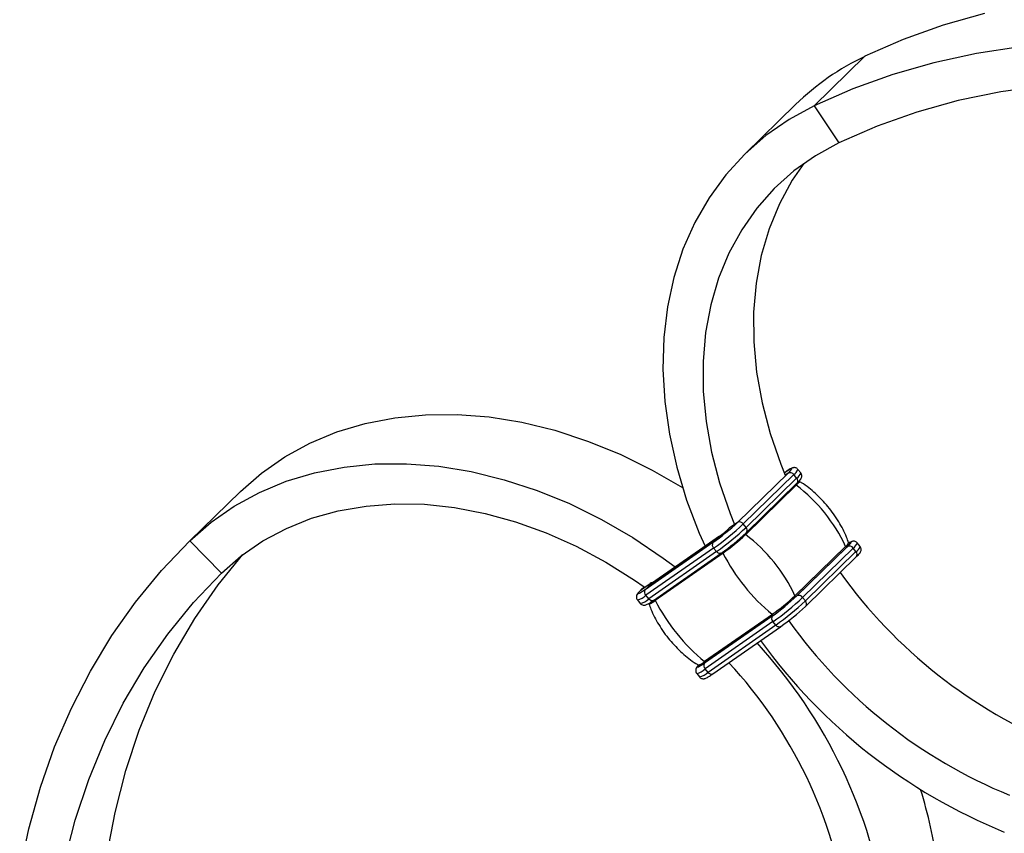
# Model space of a CAD drawing. Units: millimetres. Extents: x 25 to 1460, y 25 to 1025.
# Drawn here: x 1150 to 1259, y 396 to 486 of the extents above; entities that cross this region are included whole.
import ezdxf

# ---------------------------------------------------------------- set-up
doc = ezdxf.new("R2010")
doc.units = ezdxf.units.MM
doc.header["$LTSCALE"] = 5

msp = doc.modelspace()

# ---------------------------------------------------------------- linework, layer by layer
at = {"color": 7, "linetype": 'Continuous', "lineweight": 25}
for p, q in [((1243.67, 482.39), (1238.07, 476.92)), ((1236.01, 477.05), (1230.41, 471.59)), ((1238.07, 476.92), (1240.78, 472.8)), ((1235.19, 436.21), (1229.59, 430.75)), ((1234.82, 436.28), (1234.74, 436.23)), ((1234.82, 436.28), (1234.79, 436.26)), ((1236.58, 436.23), (1236.27, 436.62)), ((1235.81, 436.04), (1230.21, 430.58)), ((1236.12, 435.66), (1230.52, 430.19)), ((1230.56, 429.61), (1236.16, 435.08)), ((1236.12, 435.66), (1235.81, 436.04)), ((1174.53, 434.17), (1168.93, 428.7)), ((1236.08, 434.86), (1230.48, 429.39)), ((1229.59, 430.75), (1228.65, 430.09)), ((1228.65, 430.09), (1228.61, 430.06)), ((1230.52, 430.19), (1230.21, 430.58)), ((1230.52, 429.58), (1230.56, 429.61)), ((1168.93, 428.7), (1172.42, 425.13)), ((1226.86, 428.52), (1219.35, 423.28)), ((1227.56, 429.2), (1220.05, 423.97)), ((1227.58, 429.22), (1220.08, 423.99)), ((1226.86, 428.52), (1227.56, 429.2)), ((1227.56, 429.2), (1227.58, 429.22)), ((1226.93, 427.9), (1219.43, 422.67)), ((1227.25, 427.51), (1219.74, 422.28)), ((1227.25, 427.51), (1226.93, 427.9)), ((1241.54, 428.08), (1235.94, 422.61)), ((1241.68, 428.02), (1236.08, 422.55)), ((1241.75, 428.06), (1236.15, 422.6)), ((1242.38, 427.89), (1236.78, 422.43)), ((1242.69, 427.51), (1237.09, 422.04)), ((1241.75, 428.06), (1241.68, 428.02)), ((1242.69, 427.51), (1242.38, 427.89)), ((1243.15, 428.08), (1242.84, 428.47)), ((1220.26, 422.1), (1227.77, 427.33)), ((1227.97, 427.35), (1220.47, 422.11)), ((1227.79, 427.35), (1227.77, 427.33)), ((1237.13, 421.46), (1242.73, 426.93)), ((1219.23, 423.61), (1218.92, 423.3)), ((1218.92, 423.3), (1218.95, 423.33)), ((1218.95, 423.33), (1219.89, 423.99)), ((1219.35, 423.28), (1220.05, 423.97)), ((1220.05, 423.97), (1220.08, 423.99)), ((1218.49, 422.15), (1218.81, 421.76)), ((1219.74, 422.28), (1219.43, 422.67)), ((1236.15, 422.6), (1236.08, 422.55)), ((1237.09, 422.04), (1236.78, 422.43)), ((1237.09, 421.43), (1237.13, 421.46)), ((1233.42, 420.37), (1225.92, 415.14)), ((1233.44, 420.56), (1225.93, 415.33)), ((1233.47, 420.42), (1225.97, 415.19)), ((1233.42, 420.37), (1233.47, 420.42)), ((1233.5, 419.75), (1226, 414.52)), ((1233.81, 419.37), (1226.31, 414.13)), ((1226.83, 413.95), (1234.33, 419.18)), ((1233.81, 419.37), (1233.5, 419.75)), ((1234.36, 419.21), (1234.33, 419.18)), ((1225.92, 415.14), (1225.97, 415.19)), ((1226.31, 414.13), (1226, 414.52)), ((1225.06, 414), (1225.37, 413.62))]:
    msp.add_line(p, q, dxfattribs=at)
at = {"color": 8, "linetype": 'Continuous', "lineweight": 25}
for p, q in [((1234.74, 436.23), (1234.79, 436.26)), ((1234.79, 436.26), (1234.75, 436.22)), ((1235.19, 436.21), (1234.85, 435.98)), ((1218.95, 423.33), (1219.24, 423.61))]:
    msp.add_line(p, q, dxfattribs=at)
at = {"color": 7, "linetype": 'Continuous', "lineweight": 25, "flags": 128}
for points in [[(1256.93, 487.15), (1252.36, 485.84), (1247.93, 484.25), (1243.67, 482.39)], [(1260.88, 483.44), (1256.04, 482.71), (1251.33, 481.68), (1246.76, 480.38), (1242.33, 478.79), (1238.07, 476.92)], [(1353.07, 442.28), (1348.83, 446.44), (1344.42, 450.4), (1339.85, 454.16), (1335.14, 457.69), (1330.3, 461), (1325.35, 464.06), (1320.31, 466.87), (1315.2, 469.42), (1310.02, 471.69), (1304.8, 473.7), (1299.56, 475.41), (1294.3, 476.84), (1289.06, 477.97), (1283.84, 478.81), (1278.66, 479.35), (1273.54, 479.58), (1268.5, 479.51), (1263.56, 479.13), (1258.72, 478.46), (1254.01, 477.48), (1249.44, 476.21), (1245.03, 474.65), (1240.78, 472.8)], [(1238.07, 476.92), (1235.29, 475.4), (1232.72, 473.61), (1230.37, 471.55), (1228.27, 469.24), (1226.42, 466.71), (1224.84, 463.96), (1223.54, 461.01), (1222.53, 457.9), (1221.82, 454.63), (1221.42, 451.24), (1221.31, 447.74), (1221.52, 444.16), (1222.03, 440.53), (1222.84, 436.87), (1223.94, 433.21), (1225.33, 429.57), (1225.98, 428.11)], [(1240.78, 472.8), (1238.2, 471.38), (1235.81, 469.69), (1233.65, 467.76), (1231.72, 465.58), (1230.04, 463.18), (1228.62, 460.59), (1227.48, 457.81), (1226.61, 454.86), (1226.04, 451.78), (1225.76, 448.58), (1225.78, 445.3), (1226.09, 441.94), (1226.69, 438.54), (1227.58, 435.13), (1228.76, 431.73), (1229.25, 430.51)], [(1236.92, 470.52), (1235.64, 468.65), (1234.22, 466.05), (1233.08, 463.27), (1232.21, 460.33), (1231.64, 457.25), (1231.36, 454.05), (1231.38, 450.76), (1231.69, 447.41), (1232.29, 444.01), (1233.18, 440.6), (1234.36, 437.2), (1234.85, 435.98)], [(1174.53, 434.17), (1176.88, 436.22), (1179.45, 438.02), (1182.23, 439.54), (1185.2, 440.77), (1188.34, 441.71), (1191.62, 442.35), (1195.02, 442.68), (1198.52, 442.71), (1202.09, 442.43), (1205.7, 441.84), (1209.34, 440.95), (1212.98, 439.76), (1216.58, 438.29), (1220.13, 436.54), (1223.49, 434.6)], [(1168.93, 428.7), (1171.28, 430.76), (1173.85, 432.55), (1176.63, 434.07), (1179.6, 435.31), (1182.74, 436.24), (1186.02, 436.88), (1189.42, 437.22), (1192.92, 437.24), (1196.49, 436.96), (1200.1, 436.37), (1203.74, 435.48), (1207.38, 434.3), (1210.98, 432.83), (1214.53, 431.08), (1218, 429.06), (1221.36, 426.8), (1222.69, 425.81)], [(1234.79, 436.26), (1235.07, 436.45), (1235.3, 436.59), (1235.46, 436.68), (1235.55, 436.7), (1235.57, 436.66), (1235.51, 436.57), (1235.38, 436.41), (1235.19, 436.21)], [(1236.38, 435.3), (1236.41, 435.3), (1236.43, 435.27), (1236.38, 435.18), (1236.26, 435.04), (1236.08, 434.86)], [(1172.42, 425.13), (1174.62, 427.04), (1177.02, 428.69), (1179.63, 430.08), (1182.42, 431.2), (1185.36, 432.03), (1188.44, 432.56), (1191.63, 432.8), (1194.9, 432.75), (1198.25, 432.4), (1201.62, 431.75), (1205.01, 430.81), (1208.39, 429.59), (1211.72, 428.1), (1214.99, 426.35), (1218.17, 424.35), (1219.23, 423.61)], [(1150.09, 392.06), (1151.1, 396.81), (1152.39, 401.42), (1153.96, 405.87), (1155.81, 410.16), (1157.92, 414.28), (1160.3, 418.2), (1162.93, 421.92), (1165.81, 425.42), (1168.93, 428.7)], [(1241.95, 428.46), (1242.03, 428.48), (1242.05, 428.45), (1242, 428.35), (1241.87, 428.21), (1241.68, 428.02)], [(1178.02, 321.76), (1174.93, 326.72), (1172.08, 331.77), (1169.48, 336.9), (1167.16, 342.1), (1165.1, 347.35), (1163.33, 352.62), (1161.84, 357.91), (1160.65, 363.19), (1159.75, 368.46), (1159.15, 373.68), (1158.85, 378.84), (1158.85, 383.94), (1159.15, 388.94), (1159.75, 393.83), (1160.65, 398.6), (1161.84, 403.24), (1163.33, 407.72), (1165.1, 412.03), (1167.16, 416.16), (1169.48, 420.09), (1172.08, 423.82), (1174.8, 427.18)], [(1172.42, 316.3), (1169.33, 321.25), (1166.48, 326.3), (1163.88, 331.44), (1161.56, 336.63), (1159.5, 341.88), (1157.73, 347.16), (1156.24, 352.44), (1155.05, 357.73), (1154.15, 362.99), (1153.55, 368.21), (1153.25, 373.38), (1153.25, 378.47), (1153.55, 383.47), (1154.15, 388.37), (1155.05, 393.14), (1156.24, 397.77), (1157.73, 402.25), (1159.5, 406.57), (1161.56, 410.7), (1163.88, 414.63), (1166.48, 418.35), (1169.33, 421.86), (1172.42, 425.13)], [(1219.35, 423.28), (1219.07, 423.09), (1218.84, 422.95), (1218.68, 422.87), (1218.59, 422.85), (1218.57, 422.88), (1218.63, 422.98), (1218.76, 423.13), (1218.95, 423.33)], [(1220.05, 423.97), (1219.94, 423.89), (1219.85, 423.84), (1219.78, 423.8), (1219.75, 423.79), (1219.74, 423.81), (1219.76, 423.85), (1219.81, 423.91), (1219.89, 423.99)], [(1233.47, 420.42), (1233.48, 420.43), (1233.49, 420.45), (1233.49, 420.47), (1233.49, 420.49), (1233.48, 420.51), (1233.47, 420.53), (1233.45, 420.55), (1233.44, 420.56)], [(1225.97, 415.19), (1225.7, 415), (1225.48, 414.87), (1225.33, 414.79), (1225.24, 414.77), (1225.22, 414.8), (1225.23, 414.81)], [(1225.97, 415.19), (1225.98, 415.2), (1225.98, 415.22), (1225.98, 415.23), (1225.98, 415.25), (1225.97, 415.28), (1225.96, 415.3), (1225.95, 415.32), (1225.93, 415.33)]]:
    msp.add_lwpolyline(points, dxfattribs=at)
at = {"color": 8, "linetype": 'Continuous', "lineweight": 25, "flags": 128}
for points in [[(1241.88, 428.45), (1242.03, 428.53), (1242.12, 428.55), (1242.14, 428.51), (1242.08, 428.42), (1241.95, 428.27), (1241.75, 428.06)], [(1227.77, 427.33), (1227.74, 427.32), (1227.68, 427.3), (1227.61, 427.29), (1227.54, 427.31), (1227.46, 427.34), (1227.38, 427.38), (1227.31, 427.44), (1227.25, 427.51)], [(1220.26, 422.1), (1220.24, 422.08), (1220.18, 422.06), (1220.11, 422.06), (1220.03, 422.07), (1219.96, 422.1), (1219.88, 422.15), (1219.81, 422.21), (1219.74, 422.28)], [(1234.33, 419.18), (1234.31, 419.17), (1234.25, 419.15), (1234.18, 419.14), (1234.1, 419.16), (1234.03, 419.19), (1233.95, 419.23), (1233.88, 419.29), (1233.81, 419.37)], [(1225.92, 415.14), (1225.63, 414.94), (1225.41, 414.8), (1225.25, 414.72), (1225.15, 414.7), (1225.14, 414.73), (1225.19, 414.83), (1225.28, 414.94)], [(1226.83, 413.95), (1226.8, 413.93), (1226.74, 413.91), (1226.67, 413.91), (1226.6, 413.92), (1226.52, 413.95), (1226.45, 414), (1226.37, 414.06), (1226.31, 414.13)]]:
    msp.add_lwpolyline(points, dxfattribs=at)
at = {"color": 7, "linetype": 'Continuous', "lineweight": 25}
for centre, radius, start, end in [((1256.03, 456.48), 28.7, 115.4946, 134.2222), ((1235.4, 435.77), 0.489, 33.3326, 116.2583), ((1225.29, 420.58), 17.9, 24.7818, 52.9436), ((1212.3, 449.14), 25.24, 305.2271, 313.2346), ((1229.8, 430.31), 0.489, 33.3326, 116.2583), ((1209.46, 452.64), 30.29, 305.2271, 313.2346), ((1209.78, 452.26), 30.29, 305.2271, 313.2346), ((1221.73, 437.45), 10.1, 305.2271, 313.2346), ((1213.23, 447.97), 25.24, 305.2271, 313.2346), ((1227.27, 428.26), 0.491, 148.0968, 226.5868), ((1214.61, 446.27), 23.16, 305.2271, 313.2346), ((1219.69, 415.11), 17.9, 24.7818, 52.9436), ((1240.97, 428.91), 1.01, 304.6629, 336.9507), ((1241.64, 428.11), 0.105, 199.5153, 294.1106), ((1241.97, 427.63), 0.489, 33.3326, 116.2583), ((1246.59, 436.76), 20.87, 206.8193, 230.9061), ((1286.43, 457.86), 56.01, 215.6936, 247.8167), ((1219.77, 423.02), 0.491, 148.0968, 226.5868), ((1219.53, 422.98), 1.28, 279.8931, 317.1046), ((1239.09, 431.53), 20.87, 206.8193, 230.9061), ((1218.86, 440.99), 25.24, 305.2271, 313.2346), ((1220.07, 439.49), 23.16, 305.2271, 313.2346), ((1216.03, 444.49), 30.29, 305.2271, 313.2346), ((1216.34, 444.11), 30.29, 305.2271, 313.2346), ((1236.04, 422.65), 0.105, 199.5153, 294.1106), ((1236.37, 422.16), 0.489, 33.3326, 116.2583), ((1219.8, 439.82), 25.24, 305.2271, 313.2346), ((1233.84, 420.11), 0.491, 148.0968, 226.5868), ((1280.83, 452.4), 56.01, 215.5231, 247.8159), ((1282.64, 454.16), 62.33, 215.8601, 247.8289), ((1189.71, 378.93), 56.98, 8.486, 42.4479), ((1224.86, 416.41), 1.52, 283.6062, 314.7662), ((1226.33, 414.88), 0.491, 148.0968, 226.5868), ((1190.94, 380.38), 51.31, 8.529, 42.7398), ((1203.05, 386.49), 49.04, 7.4023, 17.3748)]:
    msp.add_arc(centre, radius, start, end, dxfattribs=at)
at = {"color": 8, "linetype": 'Continuous', "lineweight": 25}
for centre, radius, start, end in [((1235.15, 437.04), 1.2, 303.3822, 339.2163), ((1235.47, 436.65), 1.2, 303.3822, 339.2163), ((1235.83, 435.35), 0.429, 321.4162, 45.8468), ((1236.14, 434.95), 0.115, 180.3018, 234.7271), ((1230.22, 429.88), 0.429, 321.4162, 45.8468), ((1230.54, 429.48), 0.111, 175.3413, 235.5539), ((1227.86, 427.3), 0.121, 23.3828, 79.5881), ((1241.72, 428.89), 1.2, 303.3822, 339.2163), ((1242.03, 428.5), 1.2, 303.3822, 339.2163), ((1242.39, 427.2), 0.429, 321.4162, 45.8468), ((1220.09, 423.68), 0.36, 80.1865, 122.8793), ((1218.12, 423.95), 1.83, 281.9274, 315.8071), ((1218.43, 423.56), 1.83, 281.9049, 315.8212), ((1220.35, 422.06), 0.123, 23.7408, 76.5681), ((1236.79, 421.73), 0.429, 321.4162, 45.8468), ((1224.68, 415.8), 1.83, 281.9274, 315.8071), ((1225, 415.41), 1.83, 281.9049, 315.8212)]:
    msp.add_arc(centre, radius, start, end, dxfattribs=at)
at = {"color": 7, "linetype": 'Continuous', "lineweight": 25}
for points, knots in [([(1236.26, 436.61), (1236.24, 436.64), (1236.19, 436.72), (1236.05, 436.79), (1235.89, 436.82), (1235.76, 436.81), (1235.63, 436.77), (1235.44, 436.69), (1235.18, 436.53), (1234.9, 436.34), (1234.82, 436.28)], [0, 0, 0, 0, 0.042994, 0.120964, 0.1885, 0.255094, 0.334559, 0.477283, 0.83951, 1, 1, 1, 1]), ([(1236.16, 435.08), (1236.23, 435.15), (1236.44, 435.37), (1236.58, 435.5), (1236.69, 435.78), (1236.7, 435.96), (1236.67, 436.13), (1236.6, 436.2), (1236.58, 436.22)], [0, 0, 0, 0, 0.2096019, 0.6492827, 0.7598318, 0.8528483, 0.9510259, 1, 1, 1, 1]), ([(1241.87, 428.49), (1241.8, 428.7), (1241.53, 429.51), (1240.79, 430.88), (1239.64, 432.52), (1238.24, 433.95), (1237.15, 434.87), (1236.5, 435.24), (1236.41, 435.29)], [0, 0, 0, 0, 0.0741096, 0.2878719, 0.5231257, 0.7487266, 0.9650973, 1, 1, 1, 1]), ([(1242.83, 428.46), (1242.81, 428.49), (1242.75, 428.57), (1242.61, 428.64), (1242.46, 428.67), (1242.33, 428.66), (1242.2, 428.62), (1242.07, 428.57), (1241.93, 428.48), (1241.86, 428.44)], [0, 0, 0, 0, 0.06572, 0.184903, 0.288138, 0.389932, 0.5114, 0.729567, 1, 1, 1, 1]), ([(1242.73, 426.93), (1242.8, 427), (1243.01, 427.22), (1243.15, 427.35), (1243.26, 427.63), (1243.27, 427.81), (1243.23, 427.98), (1243.16, 428.05), (1243.14, 428.08)], [0, 0, 0, 0, 0.209602, 0.649283, 0.759832, 0.852848, 0.951026, 1, 1, 1, 1]), ([(1218.92, 423.3), (1218.85, 423.23), (1218.64, 423.02), (1218.5, 422.88), (1218.38, 422.61), (1218.37, 422.42), (1218.41, 422.26), (1218.48, 422.18), (1218.5, 422.16)], [0, 0, 0, 0, 0.209602, 0.649283, 0.759832, 0.852848, 0.951026, 1, 1, 1, 1]), ([(1220.08, 423.99), (1220.03, 423.96), (1219.95, 423.91), (1219.9, 423.87), (1219.9, 423.87), (1219.9, 423.87)], [0, 0, 0, 0, 0.525, 0.853732, 1, 1, 1, 1]), ([(1218.82, 421.77), (1218.84, 421.74), (1218.89, 421.66), (1219.03, 421.6), (1219.19, 421.57), (1219.32, 421.57), (1219.45, 421.61), (1219.64, 421.7), (1219.9, 421.85), (1220.18, 422.04), (1220.26, 422.1)], [0, 0, 0, 0, 0.042994, 0.120964, 0.1885, 0.255094, 0.334559, 0.477283, 0.83951, 1, 1, 1, 1]), ([(1219.77, 421.74), (1219.84, 421.53), (1220.11, 420.72), (1220.86, 419.36), (1222, 417.71), (1223.41, 416.28), (1224.5, 415.36), (1225.14, 415), (1225.23, 414.95)], [0, 0, 0, 0, 0.07411, 0.287872, 0.523126, 0.748727, 0.965097, 1, 1, 1, 1]), ([(1225.29, 414.96), (1225.29, 414.96), (1225.15, 414.82), (1225.07, 414.73), (1224.95, 414.46), (1224.94, 414.27), (1224.98, 414.11), (1225.05, 414.03), (1225.07, 414.01)], [0, 0, 0, 0, 0.001655, 0.557012, 0.696646, 0.814134, 0.938141, 1, 1, 1, 1]), ([(1225.38, 413.62), (1225.4, 413.59), (1225.46, 413.51), (1225.6, 413.45), (1225.75, 413.42), (1225.88, 413.43), (1226.01, 413.46), (1226.21, 413.55), (1226.47, 413.7), (1226.74, 413.89), (1226.83, 413.95)], [0, 0, 0, 0, 0.042994, 0.120964, 0.1885, 0.255094, 0.334559, 0.477283, 0.83951, 1, 1, 1, 1])]:
    msp.add_open_spline(points, degree=3, knots=knots, dxfattribs=at)

doc.saveas('drawing.dxf')
